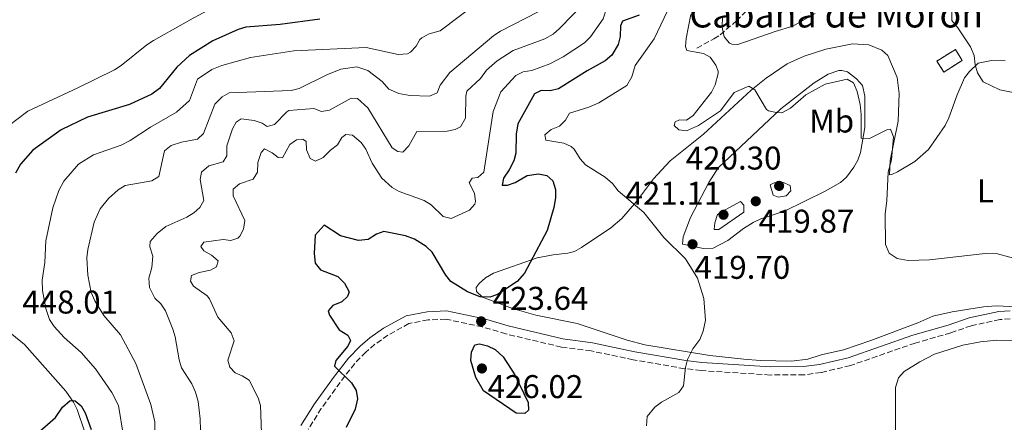
# Model space of a CAD drawing. Units: metres. Extents: x 621941 to 625417, y 4680915 to 4683288.
# Drawn here: x 623309 to 623609, y 4682664 to 4682787 of the extents above; entities that cross this region are included whole.
import ezdxf
from ezdxf.enums import TextEntityAlignment as Align

# ---------------------------------------------------------------- set-up
doc = ezdxf.new("R2010")
doc.units = ezdxf.units.M
doc.header["$MEASUREMENT"] = 0
doc.linetypes.add('DGN Style 3', pattern=[2.435890702152634, 1.739921930109024, -0.6959687720436097])
for name, color, linetype, lineweight in [('Barranco lineal', 142, 'DGN Style 3', 13), ('Camino', 7, 'DGN Style 3', 0), ('construcción   en ruinas', 1, 'Continuous', 0), ('contrucción  en ruinas', 1, 'DGN Style 3', 13), ('Cota de punto acotado terreno', 7, 'Continuous', 0), ('Curva de nivel directora', 30, 'Continuous', 30), ('Curva de nivel intermedia', 30, 'Continuous', 0), ('Etiqueta de uso rústico', 92, 'Continuous', 0), ('Línea de cambio de uso (parcela vista)', 92, 'Continuous', 0), ('Margen derecho', 7, 'Continuous', 0), ('Punto acotado terreno (símbolo)', 7, 'Continuous', 0), ('Texto de Borda', 7, 'Continuous', 0)]:
    doc.layers.add(name, color=color, linetype=linetype, lineweight=lineweight)
doc.styles.add('Style-Arial', font='arial.ttf')

# ---------------------------------------------------------------- blocks, each defined once
blk = doc.blocks.new('5PATER')
at = {"layer": 'Punto acotado terreno (símbolo)', "linetype": 'Continuous', "lineweight": 0}
h = blk.add_hatch(color=51, dxfattribs=at)
edge = h.paths.add_edge_path()
edge.add_ellipse((0, 0), major_axis=(-0.1095731443231308, -0.1110710700762829), ratio=0.9994222409660317, start_angle=0, end_angle=360)

msp = doc.modelspace()

# ---------------------------------------------------------------- linework, layer by layer
at = {"layer": 'Barranco lineal', "color": 142, "linetype": 'DGN Style 3', "lineweight": 13}
msp.add_polyline3d([(623515.5599999996, 4682778.24, 414.2799999999988), (623520.7199999997, 4682781.08, 410.9900000000052), (623522.6399999997, 4682782.32, 410.1000000000058), (623527.6299999999, 4682786.560000001, 409.3800000000047), (623532.9299999997, 4682791.869999999, 408.6399999999995), (623538.0099999999, 4682797.730000001, 407.9900000000052), (623545.4600000001, 4682807.75, 407.1100000000006), (623555.6100000005, 4682816.91, 406.4799999999959), (623561.0700000003, 4682821.970000001, 405.4900000000052), (623564.4800000006, 4682825.539999999, 405.1999999999971), (623567.7599999999, 4682830.100000001, 405.0299999999988), (623571.5700000003, 4682836.51, 404.8099999999977), (623573.1200000001, 4682841.289999999, 404.7100000000065), (623573.75, 4682842.230000001, 404.6900000000023), (623575.6699999999, 4682843.859999999, 404.5899999999965), (623576.7599999999, 4682844.539999999, 404.5099999999948)], dxfattribs=at)
at = {"layer": 'Camino', "color": 7, "linetype": 'DGN Style 3', "lineweight": 0}
msp.add_polyline3d([(623610.9699999992, 4682695.760000003, 415.8099999999977), (623607.8199999998, 4682695.57, 415.8800000000047), (623599.1200000005, 4682693.690000001, 416.0200000000041), (623592.8500000008, 4682691.5, 416.320000000007), (623582.0100000001, 4682688.4, 416.9700000000012), (623562.2800000003, 4682681.550000002, 417.6399999999995), (623553.3399999995, 4682679.45, 418), (623548.23, 4682678.720000001, 418.2200000000012), (623537.8500000021, 4682678.670000004, 418.5899999999966), (623516.8199999989, 4682680.020000001, 419.699999999997), (623511.8000000009, 4682680.600000001, 419.9400000000023), (623496.1499999979, 4682683.300000002, 420.9299999999931), (623483.3, 4682686.02, 422.2599999999949), (623474.3099999981, 4682687.180000001, 422.8699999999953), (623457.3799999988, 4682691.180000001, 423.4799999999959), (623450.2199999995, 4682693.34, 423.6199999999953), (623439.0500000002, 4682695.7, 423.25), (623433.659999999, 4682695.470000001, 423.1399999999995), (623427.8599999987, 4682694.310000001, 423.1100000000006), (623421.4599999993, 4682690.79, 423.5700000000069), (623417.510000002, 4682688.030000002, 423.8999999999942), (623414.719999998, 4682685.63, 424.199999999997), (623411.3500000018, 4682682.170000004, 424.6699999999983), (623406.8599999992, 4682676.430000001, 425.2799999999989), (623401.1700000007, 4682668.489999999, 426.1199999999953), (623397.1799999987, 4682662.160000001, 426.7599999999949)], dxfattribs=at)
at = {"layer": 'construcción   en ruinas', "color": 1, "linetype": 'Continuous', "lineweight": 0, "extrusion": (0.04343753655774048, 0.02701918198320665, 0.9986907149977683), "elevation": 154023.9155494615, "flags": 128}
msp.add_lwpolyline([(3646923.044130295, -2998912.848125608), (3646923.051105311, -2998906.20168661), (3646927.008086483, -2998906.20168661), (3646927.001111467, -2998912.848125608), (3646923.044130295, -2998912.848125608)], close=True, dxfattribs=at)
at = {"layer": 'contrucción  en ruinas', "color": 1, "linetype": 'DGN Style 3', "lineweight": 13, "extrusion": (0.04343753655774048, 0.02701918198320665, 0.9986907149977683), "elevation": 154023.9155494615, "flags": 128}
msp.add_lwpolyline([(3646923.051105311, -2998906.20168661), (3646927.008086483, -2998906.20168661), (3646927.001111467, -2998912.848125608), (3646923.044130295, -2998912.848125608), (3646923.051105311, -2998906.20168661)], dxfattribs=at)
at = {"layer": 'Curva de nivel directora', "color": 30, "linetype": 'Continuous', "lineweight": 30, "flags": 128}
for points, elevation in [([(623497.9899999998, 4682788.330000001), (623492.8499999989, 4682786.42), (623492.29, 4682785), (623492.1799999982, 4682781.75), (623491.53, 4682779.340000001), (623489.6799999992, 4682776.130000001), (623487.6299999997, 4682774.350000001), (623482.0999999997, 4682771.350000001), (623473.4400000006, 4682765.810000001), (623470.8700000002, 4682765.270000001), (623468.1199999988, 4682765.310000001), (623466.0600000002, 4682764.36), (623460.9999999997, 4682755.220000001), (623460.5100000001, 4682752.050000002), (623460.4299999997, 4682746.289999999), (623459.8199999996, 4682743.870000001), (623458.4200000003, 4682741.180000001), (623456.6299999999, 4682738.66), (623456.2499999999, 4682736.49), (623457.8199999991, 4682736.510000001), (623460.1999999996, 4682737.279999999), (623463.8600000007, 4682739.430000001), (623467.35, 4682739.99), (623469.86, 4682739.440000001), (623471.6300000001, 4682737.810000001), (623472.4999999997, 4682735.16), (623472.5199999998, 4682732.65), (623472.0199999991, 4682729.699999999), (623469.9499999994, 4682722.710000004), (623463.0699999996, 4682709.699999999), (623460.7800000006, 4682707.170000001), (623454.8499999985, 4682703.160000001), (623452.4700000002, 4682702.340000001), (623449.5399999999, 4682702.480000002), (623445.6799999997, 4682704.02), (623440.6399999994, 4682707.110000002), (623439.0500000002, 4682709.04), (623434.9199999997, 4682716.09), (623433.0699999989, 4682717.770000001), (623429.5300000005, 4682720.090000001), (623426.7700000001, 4682721.040000001), (623420.2500000001, 4682722.359999999), (623417.9299999999, 4682721.57), (623415.4600000001, 4682719.95), (623412.4699999995, 4682719.660000001), (623407.0099999988, 4682721.080000001), (623401.9999999999, 4682724.279999999), (623399.3199999998, 4682721.230000001), (623398.9600000001, 4682715.700000001), (623399.3400000001, 4682712.710000004), (623400.88, 4682710.710000002), (623406.230000001, 4682708.650000001), (623408.1800000002, 4682706.600000001), (623409.6299999985, 4682704.04), (623409.1500000001, 4682702.54), (623407.4299999991, 4682701.010000001), (623404.7000000001, 4682699.800000002), (623403.2299999992, 4682698.199999999), (623403.6600000006, 4682696.869999999), (623406.62, 4682692.480000001), (623409.2499999986, 4682690.800000001), (623410.0300000008, 4682689.230000001), (623409.2199999995, 4682687.470000001), (623405.5400000004, 4682683.08), (623405.1499999993, 4682681.33), (623410.3899999985, 4682676.25), (623411.7599999986, 4682673.940000001), (623412.1399999986, 4682671.439999999), (623411.4300000002, 4682668.279999999), (623408.6899999997, 4682662.650000001)], 425), ([(623400.719999999, 4682787.11), (623388.6, 4682785.420000001), (623378.1999999996, 4682784.680000001), (623375.8199999991, 4682783.9), (623368.11, 4682780.440000001), (623361.02, 4682776.000000002), (623357.1599999999, 4682772.49), (623351.9400000006, 4682765.99), (623349.5699999991, 4682764.24), (623342.7699999998, 4682761.060000001), (623329.9199999997, 4682757.199999999), (623321.949999999, 4682753.41), (623313.3499999981, 4682747.199999999), (623309.5499999983, 4682742.910000003), (623308.0399999997, 4682740.150000001)], 450), ([(623463.1900000002, 4682666.92), (623460.49, 4682667.09), (623450.5999999995, 4682673.800000003), (623448.2500000002, 4682677.930000001), (623446.7100000002, 4682683.109999999), (623446.88, 4682685.61), (623447.9500000007, 4682687.880000002), (623449.3399999987, 4682688.130000002), (623451.7699999984, 4682687.58), (623454.0899999985, 4682686.460000004), (623456.5499999995, 4682684.16), (623460.0999999989, 4682678.74), (623464.1800000004, 4682670.270000001), (623464.2199999985, 4682667.980000002), (623463.1900000002, 4682666.92)], 425), ([(623313.8499999989, 4682660.09), (623320.2599999993, 4682665.690000001), (623322.3699999994, 4682668.880000001), (623324.6699999992, 4682670.920000001), (623326.1699999992, 4682670.77), (623328.0299999987, 4682669.300000001), (623329.2600000004, 4682667.130000004), (623331.0899999987, 4682662.11)], 450)]:
    msp.add_lwpolyline(points, dxfattribs=dict(at, elevation=elevation))
at = {"layer": 'Curva de nivel intermedia', "color": 30, "linetype": 'Continuous', "lineweight": 0, "flags": 128}
for points, elevation in [([(623487.7800000017, 4682819.16), (623490.1399999997, 4682807.48), (623492.1600000004, 4682799.9), (623492.3400000014, 4682794.24), (623490.3299999997, 4682792.17), (623488.1300000004, 4682790.600000001), (623486.9900000005, 4682787.169999998), (623483.1400000014, 4682781.649999999), (623481.3399999999, 4682779.910000001), (623474.820000002, 4682775.59), (623470.8099999998, 4682773.439999999)], 430), ([(623448.8899999994, 4682792.26), (623437.3700000015, 4682783.500000001), (623433.9800000008, 4682782.62), (623431.7800000014, 4682781.429999999), (623431.1700000013, 4682780.91), (623430.0400000003, 4682778.890000001), (623428.3300000003, 4682777.05), (623427.4100000015, 4682776.52), (623424.5800000018, 4682776.31), (623414.8099999996, 4682778.489999999), (623392.7599999995, 4682777.4), (623379.5600000009, 4682775.36), (623370.8600000015, 4682772.970000001), (623367.7900000004, 4682771.769999998), (623363.480000001, 4682768.8), (623361.0300000012, 4682762.26), (623357.0200000014, 4682758.75), (623349.1, 4682754.210000001), (623342.990000001, 4682750.069999998), (623340.1800000014, 4682748.689999999), (623331.7500000005, 4682745.699999999), (623327.2000000017, 4682742.930000001), (623322.7800000005, 4682737.769999999), (623321.2400000005, 4682734.91), (623319.3700000019, 4682729.599999999), (623317.290000001, 4682719.57), (623317.0000000005, 4682712.949999999), (623316.1800000002, 4682707.529999999), (623316.2200000003, 4682704.369999998), (623317.310000001, 4682698.890000001), (623318.440000002, 4682695.58), (623319.7699999998, 4682693.460000001), (623322.85, 4682690.07), (623327.9999999999, 4682685.480000001), (623332.4100000019, 4682680.56), (623337.3899999997, 4682673.330000001), (623339.4100000003, 4682669.34), (623340.89, 4682660.069999999)], 445), ([(623481.7900000013, 4682792.58), (623473.7400000002, 4682784.189999999), (623471.7599999999, 4682782.529999998), (623469.2300000018, 4682781.070000002), (623459.6299999995, 4682777.499999999), (623454.7000000009, 4682774.350000001)], 435.0000000000001), ([(623467.1599999998, 4682789.259999998), (623455.7600000005, 4682783.42), (623453.6700000005, 4682782.060000001), (623440.3300000011, 4682770.81), (623437.3700000015, 4682766.989999999), (623436.4100000004, 4682764.640000001), (623434.1300000006, 4682763.609999999), (623428.0900000011, 4682763.849999999), (623424.7500000017, 4682764.460000001), (623421.740000001, 4682765.749999999), (623419.7000000002, 4682768.050000001), (623415.3600000017, 4682771.46), (623412.0300000013, 4682772.579999999), (623407.1600000008, 4682771.849999999), (623402.8499999992, 4682770.119999998), (623394.4299999992, 4682765.99), (623391.9900000007, 4682765.38)], 440), ([(623506.5700000006, 4682789.600000001), (623502.5700000018, 4682781.100000001), (623496.7900000017, 4682773.009999999), (623495.7600000012, 4682769.499999999), (623494.2200000011, 4682766.899999999), (623485.6500000015, 4682761.600000001), (623482.6699999997, 4682760.310000001), (623476.7000000018, 4682758.470000001), (623475.4900000005, 4682756.279999998), (623473.7500000015, 4682754.480000001), (623471.200000001, 4682753.470000001), (623469.2300000018, 4682751.859999999), (623469.5100000012, 4682750.199999998), (623475.020000001, 4682749.28), (623477.3000000009, 4682748.27), (623478.2100000005, 4682747.500000001), (623480.0000000009, 4682744.529999998), (623481.6700000007, 4682742.659999999), (623487.6600000008, 4682738.989999999), (623489.8600000005, 4682737.02), (623491.5600000013, 4682734.800000001), (623499.4000000001, 4682728.180000001), (623505.52, 4682720.529999998), (623512.1200000005, 4682714.029999998), (623515.7000000012, 4682708.199999999), (623517.6100000001, 4682701.99), (623518.1399999999, 4682695.42), (623517.4500000014, 4682691.999999999), (623516.4000000008, 4682689.48), (623514.2800000019, 4682686.619999999), (623512.6700000004, 4682683.429999999), (623512.0700000013, 4682681), (623511.4600000011, 4682675.420000001), (623510.0199999994, 4682673.359999999), (623504.7900000013, 4682670.4), (623502.7400000016, 4682668.869999999), (623500.3700000001, 4682666.010000001), (623500.2400000005, 4682663.17)], 420.0000000000001), ([(623513.6700000018, 4682788.489999999), (623512.2700000004, 4682781.220000001), (623512.0700000013, 4682778.730000001), (623512.5099999994, 4682777.479999999), (623517.5200000008, 4682776.569999999), (623519.6200000017, 4682775.519999999), (623521.3200000006, 4682773.050000001), (623522.0100000012, 4682771.220000001), (623522.0400000003, 4682770.519999999), (623521.1100000005, 4682767.060000001), (623519.9500000003, 4682764.869999998), (623514.3900000014, 4682757.77), (623512.3399999996, 4682756.34), (623510.2600000009, 4682756.380000001), (623508.9300000009, 4682755.789999999), (623508.6200000002, 4682754.699999998), (623510.0500000007, 4682753.380000002), (623512.390000001, 4682753.09), (623516.0099999999, 4682754.689999999), (623522.7000000018, 4682759.159999999), (623526.8600000015, 4682764.720000001), (623531.3200000008, 4682766.71), (623533.2400000007, 4682765.519999999), (623536.7600000012, 4682759.550000001), (623537.32, 4682759.15), (623539.7800000008, 4682758.599999999), (623541.4400000017, 4682758.539999999), (623544.0700000002, 4682759.990000002), (623548.7700000008, 4682763.980000001), (623554.6100000013, 4682767.269999999), (623561.3500000003, 4682768.84), (623563.2800000015, 4682767.699999998), (623564.3200000009, 4682765.050000002), (623565.290000001, 4682761.06), (623565.5999999995, 4682758.08), (623565.6200000017, 4682750.84), (623568.1200000007, 4682750.71), (623573.4100000014, 4682753.369999998), (623574.490000001, 4682753.560000001), (623575.4400000009, 4682751.24), (623574.7999999995, 4682744.239999999), (623573.8200000004, 4682740.470000001), (623573.4100000014, 4682731.81), (623572.8800000016, 4682727.63), (623572.9500000009, 4682718.4), (623574.0700000008, 4682715.739999998), (623576.5000000005, 4682714.119999998)], 415), ([(623551.52, 4682788.8), (623544.7400000007, 4682784.940000001), (623539.3700000017, 4682783.359999999), (623528.0300000005, 4682779.359999998), (623526.190000001, 4682779.41), (623525.4600000001, 4682779.779999999), (623523.8200000017, 4682781.71), (623523.2800000008, 4682784.609999999), (623523.320000001, 4682787.859999999)], 410.0000000000001), ([(623615.9300000012, 4682763.909999999), (623607.8200000019, 4682765.529999999), (623602.7100000002, 4682767.949999998), (623601.0000000002, 4682770.76), (623600.3000000007, 4682773.149999999), (623600.01, 4682775.98), (623598.8800000013, 4682778.63), (623595.0500000002, 4682784.48), (623593.1799999994, 4682786.67), (623593.2300000007, 4682789.189999999)], 410.0000000000001), ([(623454.7000000009, 4682774.350000001), (623451.48, 4682771.550000001), (623449.6000000002, 4682769.019999999), (623445.5000000009, 4682765.13), (623445.1900000002, 4682763.63), (623445.0499999995, 4682756.88), (623443.5099999994, 4682754.28), (623441.9400000003, 4682753.42), (623439.4700000006, 4682752.949999998), (623430.2100000001, 4682752.840000001), (623427.8600000008, 4682748.46), (623425.97, 4682746.59), (623424.4700000001, 4682746.740000002), (623422.7900000014, 4682747.880000001), (623415.3200000015, 4682760.08), (623412.150000002, 4682762.859999998), (623410.240000001, 4682762.999999999), (623403.7099999997, 4682759.4), (623401.230000001, 4682758.970000001), (623398.8799999995, 4682759.91), (623391.3100000012, 4682759.220000001), (623390.6500000019, 4682758.869999999), (623386.880000001, 4682754.98), (623384.6400000014, 4682754.359999998), (623383.1300000005, 4682755.42), (623380.7600000012, 4682756.210000001), (623376.7800000003, 4682756.740000002), (623375.2200000001, 4682755.710000001), (623374.1699999997, 4682753.699999999), (623372.4100000005, 4682748.509999999), (623372.3800000015, 4682745.429999999), (623371.2400000015, 4682743.58), (623366.9299999998, 4682742.349999999), (623364.6299999999, 4682740.48), (623364.3200000013, 4682738.23), (623365.3499999996, 4682731.83), (623364.2099999996, 4682729.74), (623362.3600000012, 4682728.059999999), (623360.1700000007, 4682726.77), (623353.8099999994, 4682723.91), (623351.1800000007, 4682721.789999999), (623349.0599999996, 4682719.34), (623348.920000001, 4682717.679999999), (623349.8799999999, 4682714.859999998), (623349.510000001, 4682711.439999999), (623348.6500000005, 4682708.180000001), (623348.8600000006, 4682705.350000001), (623350.4900000001, 4682702.050000001), (623352.3200000008, 4682700.359999998), (623353.6799999997, 4682698.210000001), (623355.9599999996, 4682692.630000002), (623356.7100000007, 4682690.249999999), (623357.8600000017, 4682683.269999999), (623358.5600000013, 4682680.869999997), (623361.7199999996, 4682675.999999999), (623362.8399999995, 4682673.439999998), (623363.6300000007, 4682670.619999999), (623364.2800000012, 4682665.3), (623364.4900000013, 4682658.38)], 435.0000000000001), ([(623470.8099999998, 4682773.439999999), (623465.2599999999, 4682771.439999999), (623462.6100000013, 4682770.979999999), (623460.3600000005, 4682769.869999998), (623455.8699999999, 4682764.970000001), (623453.4699999995, 4682758.929999999), (623450.6700000009, 4682740.489999999), (623448.7900000011, 4682738.800000002), (623447.1200000015, 4682738.609999999), (623446.1500000014, 4682737.259999999), (623447.7800000008, 4682734.039999999), (623448.1500000019, 4682731.52), (623447.9100000004, 4682730.71), (623446.280000001, 4682728.850000001), (623440.74, 4682726.350000001), (623438.3100000003, 4682726.930000001), (623434.6, 4682730.5), (623432.480000001, 4682731.859999998), (623424.8700000002, 4682734.600000001), (623422.6999999998, 4682735.810000001), (623419.5700000006, 4682738.600000001), (623416.6200000001, 4682743.24), (623414.6900000012, 4682747.429999999), (623413.3500000001, 4682749.529999998), (623410.7100000003, 4682751.689999999), (623408.6200000005, 4682751.910000001), (623407.3900000011, 4682750.980000001), (623406.1200000015, 4682748.819999999), (623403.9500000011, 4682747.179999999), (623401.7400000006, 4682744.899999999), (623399.4000000004, 4682743.849999999), (623397.7400000019, 4682744.67), (623396.6199999999, 4682747.230000001), (623396.5700000006, 4682749.81), (623395.5700000015, 4682750.539999999), (623393.6600000004, 4682750.349999999), (623391.6100000007, 4682748.92), (623389.3200000019, 4682744.789999999), (623388.0700000002, 4682744.930000001), (623386.2300000007, 4682746.32), (623383.8800000015, 4682747.529999999), (623382.8200000019, 4682746.430000001), (623381.8600000008, 4682743.42), (623381.7400000002, 4682740.42), (623380.4000000014, 4682738.300000001), (623376.2200000016, 4682736.92), (623374.3200000017, 4682735.279999998), (623374.3600000018, 4682733.229999999), (623377.8900000012, 4682725.71), (623377.5200000001, 4682723.119999999), (623376.3600000001, 4682720.940000001), (623375.7300000021, 4682720.350000001), (623373.5700000006, 4682719.65), (623371.3200000019, 4682719.95), (623365.3400000007, 4682719.109999999), (623364.440000002, 4682717.84), (623365.3800000009, 4682716.53), (623367.73, 4682715.150000001), (623369.7599999995, 4682713.430000001), (623369.2000000008, 4682711.669999998), (623367.3900000004, 4682710.56), (623363.9800000016, 4682709.930000001), (623361.6799999995, 4682708.970000001), (623361.2800000015, 4682707.220000001), (623362.2200000003, 4682705.740000002), (623366.4500000015, 4682702.770000001), (623367.110000001, 4682701.9), (623369.6299999999, 4682696.310000001), (623373.6800000002, 4682691.51), (623374.6700000003, 4682689.119999997), (623372.7200000011, 4682683.17), (623373.3400000003, 4682681.100000001), (623374.9500000019, 4682679.29), (623377.0400000019, 4682678.409999999), (623379.1500000019, 4682677.05), (623381.9800000016, 4682671.739999999), (623382.6699999999, 4682669.34), (623383.0900000002, 4682658.100000001)], 430), ([(623391.9900000007, 4682765.38), (623373.1300000002, 4682764.66), (623370.9900000012, 4682763.410000001), (623368.7100000012, 4682761.150000001), (623365.3300000017, 4682752.219999999), (623363.4400000008, 4682750.560000001), (623358.5500000002, 4682749.609999998), (623355.4000000008, 4682748.569999999), (623353.4600000007, 4682746.92), (623351.7199999995, 4682739.189999998), (623349.5900000016, 4682737.850000001), (623341.440000002, 4682736.359999998), (623339.2800000006, 4682735.119999997), (623336.3500000003, 4682732.409999998), (623333.8500000014, 4682729.269999999), (623332.0099999995, 4682725.23), (623330.0800000007, 4682716.87), (623329.79, 4682714.390000001), (623330.0400000004, 4682709.039999997), (623331.0300000006, 4682703.800000001), (623332.1799999995, 4682701.289999999), (623334.8900000007, 4682696.84), (623339.9800000002, 4682690.880000001), (623344.690000002, 4682682.159999999), (623349.2100000017, 4682669.66), (623350.4499999998, 4682664.42), (623350.3300000014, 4682656.909999999)], 440), ([(623540.2500000002, 4682732.84), (623538.7500000005, 4682733.449999998), (623537.8699999999, 4682736.56), (623539.1100000005, 4682737.199999998), (623541.6100000015, 4682737.449999999), (623543.9000000004, 4682736.45), (623544.1500000006, 4682734.779999998), (623542.7100000011, 4682733.300000001), (623540.2500000002, 4682732.84)], 420.0000000000001), ([(623520.8100000009, 4682722.970000001), (623520.9900000019, 4682725.050000001), (623521.780000001, 4682727.560000001), (623523.4300000005, 4682728.630000001), (623528.7800000015, 4682731.57), (623529.85, 4682730.399999999), (623529.8800000013, 4682728.31), (623522.2700000005, 4682722.989999999), (623520.8100000009, 4682722.970000001)], 420.0000000000001), ([(623576.5000000005, 4682714.119999998), (623579.9300000014, 4682713.550000001), (623586.4300000013, 4682713.749999999), (623603.3000000003, 4682715.71), (623607.1300000013, 4682715.600000001), (623614.5700000002, 4682713.550000001), (623619.8600000007, 4682710.380000001), (623621.3100000013, 4682708.239999999), (623622.5700000019, 4682704.489999999), (623622.770000001, 4682701.689999999), (623621.07, 4682696.25), (623620.8600000021, 4682694.25), (623621.7200000003, 4682692.350000001), (623623.8200000015, 4682690.800000001), (623628.0599999994, 4682686.699999999), (623632.4400000003, 4682683.36), (623638.0500000007, 4682680.779999998), (623640.4199999999, 4682678.4), (623641.8000000013, 4682675.26), (623642.4200000004, 4682672.77), (623644.28, 4682662.460000001)], 415)]:
    msp.add_lwpolyline(points, dxfattribs=dict(at, elevation=elevation))
at = {"layer": 'Línea de cambio de uso (parcela vista)', "color": 92, "linetype": 'Continuous', "lineweight": 0}
for points in [[(623299.5999999996, 4682891.060000001, 451.6699999999983), (623315.4699999997, 4682874.720000001, 452.0099999999948), (623328.3799999999, 4682862.930000001, 452.7599999999948), (623350.0999999996, 4682837.060000001, 453.179999999993), (623369.0599999996, 4682816.42, 453.4199999999983), (623374.0300000003, 4682810.26, 453.5500000000029), (623376.7000000002, 4682805.75, 453.6300000000047), (623377.0499999998, 4682803.279999999, 453.6999999999971), (623376.4600000001, 4682800.220000001, 453.8000000000029), (623374.8899999997, 4682796.619999999, 454.0599999999977), (623373.5099999999, 4682794.449999999, 454.1000000000058), (623371.8700000001, 4682792.59, 454.070000000007), (623362.1900000004, 4682787.41, 453.7200000000012), (623359.1299999999, 4682785.630000001, 453.9799999999959), (623350.0999999996, 4682780.619999999, 453.8000000000029), (623348.0099999999, 4682779.26, 453.7200000000012), (623340.2400000002, 4682772.92, 453.3800000000047), (623338.2000000002, 4682771.66, 453.2899999999936), (623327, 4682766.15, 452.8000000000029), (623311.7999999998, 4682759.060000001, 452.4700000000012), (623305.9500000002, 4682754.57, 452.2700000000041)], [(623629.7800000003, 4682698.619999999, 414.5800000000018), (623606.7000000002, 4682699.730000001, 416.2799999999988), (623602.7999999998, 4682699.430000001, 416.429999999993), (623593.2800000003, 4682697.92, 416.7400000000052), (623587.4000000004, 4682696.59, 416.6600000000035), (623582.8300000001, 4682694.59, 417.0599999999977), (623568.4900000002, 4682689.220000001, 417.3500000000058), (623560.2400000002, 4682686.33, 417.8399999999965), (623553.3499999996, 4682684.84, 418.0899999999965), (623549.3099999996, 4682683.480000001, 418.1499999999942), (623544.3399999999, 4682682.9, 418.4499999999971), (623534.8399999999, 4682683.09, 419.1399999999995), (623529.8600000005, 4682683.480000001, 419.070000000007), (623519.4800000006, 4682684.57, 419.5099999999948), (623499.7100000001, 4682687.850000001, 420.9700000000012), (623494.3499999996, 4682689.310000001, 421.4400000000023), (623479.1100000005, 4682694.4, 423), (623466.5, 4682696.91, 424.1900000000023), (623459.3899999997, 4682698.91, 424.6100000000006), (623450.2300000006, 4682702.430000001, 425.1199999999953), (623448.4400000004, 4682704.15, 425.3899999999995), (623448.3200000003, 4682705.32, 425.6100000000006), (623449.1900000004, 4682706.560000001, 425.679999999993), (623451.1200000001, 4682708.26, 425.6499999999942), (623453.6200000001, 4682709.720000001, 425.5899999999965), (623466.8799999999, 4682714.390000001, 424.7599999999948), (623471.79, 4682715.33, 424.6399999999995), (623476.2000000002, 4682715.76, 424.2700000000041), (623478.2300000006, 4682716.279999999, 424.1000000000058), (623480.3799999999, 4682717.51, 423.6999999999971), (623489.3399999999, 4682723.460000001, 421.7700000000041), (623492.7100000001, 4682726.34, 421.0099999999948), (623497.1799999997, 4682731.529999999, 419.6699999999983), (623502.3600000005, 4682738.439999999, 418.4700000000012), (623507.3899999997, 4682743.92, 417.5599999999977), (623517.5099999999, 4682752.01, 416.5399999999936), (623532.0999999996, 4682765.41, 415.3000000000029), (623536.5999999996, 4682769.130000001, 414.6999999999971), (623543.0300000003, 4682773.449999999, 414.5800000000018), (623548.25, 4682775.77, 414.4700000000012), (623554.8099999996, 4682777.949999999, 414.3500000000058), (623562.9400000004, 4682779.539999999, 414.0399999999936), (623567.9199999999, 4682779.289999999, 413.9199999999983), (623571.9100000003, 4682777.65, 413.9400000000023), (623573.7199999997, 4682776.050000001, 413.9799999999959), (623576.5099999999, 4682769.350000001, 414.3999999999942), (623577.1500000004, 4682764.380000001, 414.5599999999977), (623576.8899999997, 4682756.050000001, 414.9199999999983), (623574.3799999999, 4682744.029999999, 415.2799999999988), (623574.2100000001, 4682739.640000001, 414.9799999999959)], [(623574.2100000001, 4682739.640000001, 414.9799999999959), (623574.8600000005, 4682739.730000001, 414.7700000000041), (623576.6299999999, 4682740.57, 414.5299999999988), (623581.9400000004, 4682743.730000001, 413.5299999999988), (623586.1200000001, 4682747.32, 412.7299999999959), (623591.1900000004, 4682754.699999999, 411.5500000000029), (623592.3099999996, 4682756.99, 411.2700000000041), (623594.8099999996, 4682764.02, 410.5299999999988), (623597, 4682769.180000001, 410.2700000000041), (623598.5499999998, 4682771.119999999, 410.1600000000035), (623601.2100000001, 4682773.680000001, 409.9199999999983), (623605.29, 4682774.51, 409.6699999999983), (623609.4400000004, 4682774.41, 409.4600000000065)], [(623517.5899999999, 4682717.16, 419.7200000000012), (623511.1200000001, 4682718.49, 419.6000000000058), (623511.4100000003, 4682720.779999999, 419.3500000000058), (623513.5999999996, 4682726.66, 418.3300000000018), (623519.1600000003, 4682737.32, 417.0099999999948), (623521.9800000006, 4682741.75, 416.6199999999953), (623541.1399999997, 4682759.789999999, 414.8800000000047), (623551.2300000006, 4682767.710000001, 414.4799999999959), (623555.4900000002, 4682770.310000001, 414.320000000007), (623558.7699999996, 4682771.42, 414.320000000007), (623559.7300000006, 4682771.439999999, 414.320000000007), (623561.3600000005, 4682770.980000001, 414.320000000007), (623564.1600000003, 4682768.91, 414.2799999999988), (623565.9800000006, 4682766.82, 414.2799999999988), (623566.6799999997, 4682763.58, 414.3999999999942), (623566.7199999997, 4682754.039999999, 414.7100000000065), (623565.3200000003, 4682746.49, 415.3399999999965), (623564.54, 4682744.15, 415.6399999999995), (623563.3499999996, 4682741.960000001, 415.9600000000065), (623561.0899999999, 4682738.91, 416.4199999999983), (623559.2400000002, 4682737.289999999, 416.7100000000065), (623554.5800000001, 4682734.720000001, 417.0899999999965), (623542.1799999997, 4682728.57, 417.9799999999959), (623535.0599999996, 4682726.25, 418.3999999999942), (623532.6699999999, 4682725.09, 418.6999999999971), (623529.75, 4682723.34, 419.1399999999995), (623524.9199999999, 4682719.680000001, 419.0500000000029), (623520.54, 4682717.289999999, 419.5299999999989), (623517.5899999999, 4682717.16, 419.7200000000012)], [(623301.8499999996, 4682694.600000001, 448.0200000000041), (623306.9500000002, 4682691.109999999, 448.1499999999942), (623310.7999999998, 4682687.939999999, 448.5299999999989), (623323.3499999996, 4682673.710000001, 449.9700000000012), (623325.7000000002, 4682670.439999999, 450.0899999999965), (623326.7999999998, 4682668.199999999, 450.1399999999995), (623329.1399999997, 4682661.27, 450.3999999999942)], [(623576.0300000003, 4682661.539999999, 417.8899999999995), (623576.04, 4682674.890000001, 418.2899999999936), (623576.9800000006, 4682677.789999999, 418.3800000000047), (623578.6600000003, 4682679.710000001, 418.4100000000035), (623583.4800000006, 4682682.730000001, 418.2299999999959), (623587.8899999997, 4682685.02, 417.9900000000052), (623596.5499999998, 4682687.789999999, 417.5099999999948), (623601.9000000004, 4682688.789999999, 417.2599999999948), (623606.8600000005, 4682689.300000001, 417.1300000000047), (623611.5999999996, 4682689.220000001, 416.4199999999983), (623618.1200000001, 4682688.350000001, 416.2100000000065), (623622.9900000002, 4682687.27, 415.9499999999971), (623625.1399999997, 4682686.5, 415.820000000007), (623629.4699999997, 4682684.039999999, 415.3699999999953), (623635.6600000003, 4682679.189999999, 415.1000000000058), (623637.9500000002, 4682678.189999999, 414.9700000000012), (623642.6600000003, 4682677.050000001, 414.7200000000012), (623652.4600000001, 4682675.380000001, 414.1600000000035), (623656.3799999999, 4682674.310000001, 413.6900000000023), (623657.8700000001, 4682672.699999999, 413.7299999999959), (623657.0800000001, 4682671.07, 413.9100000000035), (623648.2000000002, 4682667.02, 414.25), (623636.9100000003, 4682661.480000001, 415.2700000000041)]]:
    msp.add_polyline3d(points, dxfattribs=at)
at = {"layer": 'Margen derecho', "color": 7, "linetype": 'Continuous', "lineweight": 0}
msp.add_polyline3d([(623610.9800000003, 4682698.260000002, 415.8099999999977), (623607.48, 4682698.050000002, 415.8800000000047), (623598.4400000009, 4682696.100000002, 416.0200000000041), (623592.1000000021, 4682693.88, 416.320000000007), (623581.2600000014, 4682690.780000003, 416.9700000000012), (623561.5699999994, 4682683.95, 417.6399999999995), (623552.8700000001, 4682681.910000001, 418), (623548.050000001, 4682681.219999999, 418.2200000000012), (623537.9200000013, 4682681.170000002, 418.5899999999966), (623517.0599999981, 4682682.510000003, 419.699999999997), (623512.1499999973, 4682683.080000003, 419.9400000000023), (623496.6199999995, 4682685.750000002, 420.9299999999931), (623483.7199999981, 4682688.489999999, 422.2599999999949), (623474.7600000016, 4682689.649999999, 422.8699999999953), (623458.0300000013, 4682693.600000001, 423.4799999999959), (623450.8399999986, 4682695.760000003, 423.6199999999953), (623439.2499999991, 4682698.210000001, 423.25), (623433.3599999994, 4682697.960000004, 423.1399999999995), (623426.989999997, 4682696.690000003, 423.1100000000006), (623420.1400000006, 4682692.920000002, 423.5700000000069), (623415.980000001, 4682690.010000002, 423.8999999999942), (623412.9999999992, 4682687.460000002, 424.199999999997), (623409.4699999976, 4682683.82, 424.6699999999983), (623404.8599999987, 4682677.930000001, 425.2799999999989), (623399.0899999996, 4682669.88, 426.1199999999953), (623394.9299999999, 4682663.280000002, 426.7599999999949)], dxfattribs=at)

# ---------------------------------------------------------------- block references
at = {"layer": 'Punto acotado terreno (símbolo)', "color": 7, "linetype": 'Continuous', "lineweight": 0, "xscale": 10, "yscale": 10, "zscale": 10}
for p in [(623540.5799999988, 4682736.289999999, 420.3000000000029), (623533.48, 4682731.600000001, 419.8699999999953), (623523.6499999973, 4682727.489999999, 421.1100000000006), (623514.2199999993, 4682718.500000002, 419.6999999999971), (623449.8500000006, 4682695.020000001, 423.6399999999995), (623450.0799999986, 4682680.66, 426.0200000000041)]:
    msp.add_blockref('5PATER', p, dxfattribs=at)

# ---------------------------------------------------------------- texts
at = {"layer": 'Cota de punto acotado terreno', "color": 7, "linetype": 'Continuous', "lineweight": 0, "style": 'Style-Arial'}
for s, p in [('420.30', (623512.1499999978, 4682741.260000002, 420.3000000000029)), ('421.11', (623493.8099999982, 4682730.52, 421.1100000000006)), ('419.87', (623534.3299999975, 4682722.03, 419.8699999999953)), ('419.70', (623514.8099999977, 4682707.969999999, 419.6999999999971)), ('448.01', (623310.1099999998, 4682697.390000001, 448.0099999999948)), ('423.64', (623453.3500000014, 4682698.520000001, 423.6399999999995)), ('426.02', (623451.789999999, 4682671.63, 426.0200000000041))]:
    msp.add_text(s, height=7.000000000000002, dxfattribs=at).set_placement(p)
at = {"layer": 'Etiqueta de uso rústico', "color": 92, "linetype": 'Continuous', "lineweight": 0, "style": 'Style-Arial'}
for s, p in [('Mb', (623556.5902462432, 4682756.040009998, 415.1300000000047)), ('L', (623603.4214203801, 4682734.75001, 413.2400000000052))]:
    msp.add_text(s, height=7.000000000000002, dxfattribs=at).set_placement(p, align=Align.MIDDLE_CENTER)
at = {"layer": 'Texto de Borda', "color": 7, "linetype": 'Continuous', "lineweight": 0, "style": 'Style-Arial'}
msp.add_text('Cabaña de Morón', height=8, dxfattribs=at).set_placement((623513.2199999985, 4682784.539999999, 414.8500000000058))

doc.saveas('drawing.dxf')
